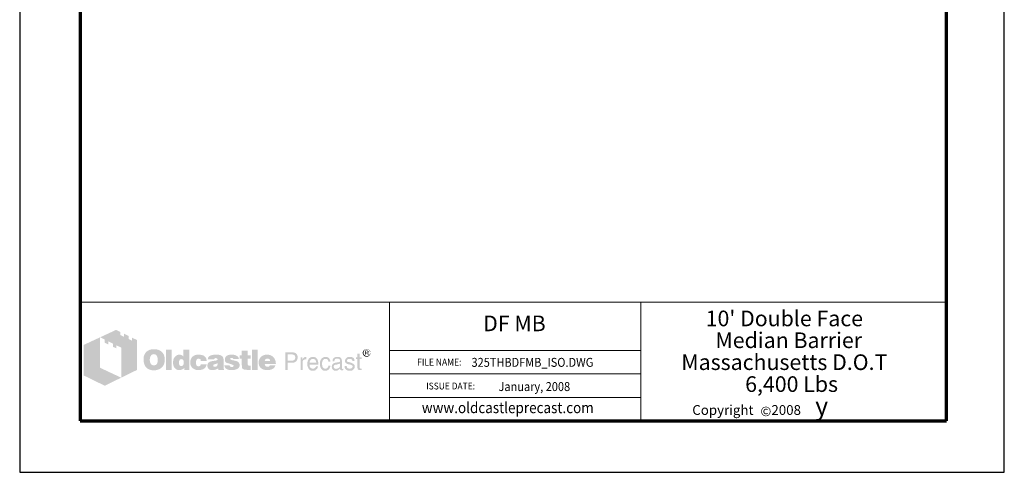
# Model space of a CAD drawing. Extents: x 0 to 272, y -2 to 350.
# Drawn here: x 0 to 272, y -2 to 123 of the extents above; entities that cross this region are included whole.
import ezdxf

# ---------------------------------------------------------------- set-up
doc = ezdxf.new("R2010")
doc.units = 0
doc.header["$LTSCALE"] = 16
doc.header["$MEASUREMENT"] = 0
for name, color, linetype, lineweight in [('Border', 116, 'CONTINUOUS', 70), ('Text & Leaders', 7, 'CONTINUOUS', 20), ('Text+Leaders', 7, 'CONTINUOUS', 20), ('TitleBlock', 116, 'CONTINUOUS', 20)]:
    doc.layers.add(name, color=color, linetype=linetype, lineweight=lineweight)
doc.layers.add('Limits', color=255, linetype='CONTINUOUS')
doc.layers.add('TITLE', color=3, linetype='CONTINUOUS')
doc.styles.add('oldcastlelogos', font='precast.TTF', dxfattribs={"height": 8})
doc.styles.get("Standard").update_dxf_attribs({"font": 'ROMANS.SHX', "height": 1.28})
doc.styles.add('VIEWTITLES', font='ARIALBD.TTF')

msp = doc.modelspace()

# ---------------------------------------------------------------- hatches: boundary and pattern name
at = {"layer": 'Text & Leaders'}
h = msp.add_hatch(color=256, dxfattribs=at)
h.paths.add_polyline_path([(39.598, 31.4275), (39.4754, 31.5655), (39.3374, 31.6881), (39.1841, 31.8108), (39.0308, 31.9181), (38.8775, 32.01), (38.6936, 32.0867), (38.5096, 32.1633), (38.3256, 32.2247), (38.111, 32.2707), (37.9117, 32.3166), (37.6818, 32.3473), (37.4518, 32.3626), (37.2066, 32.3626), (36.9919, 32.3626), (36.7926, 32.3473), (36.5934, 32.3166), (36.4094, 32.286), (36.2254, 32.24), (36.0415, 32.1787), (35.8728, 32.102), (35.7042, 32.0254), (35.5356, 31.9334), (35.3823, 31.8261), (35.2443, 31.7188), (35.1063, 31.5961), (34.9837, 31.4735), (34.8764, 31.3355), (34.7844, 31.1975), (34.6924, 31.0442), (34.6158, 30.8909), (34.5391, 30.7223), (34.4931, 30.5537), (34.4318, 30.3697), (34.4012, 30.1704), (34.3705, 29.9711), (34.3552, 29.7719), (34.3552, 29.5572), (34.3552, 29.312), (34.3705, 29.082), (34.4012, 28.8674), (34.4471, 28.6528), (34.4931, 28.4381), (34.5545, 28.2542), (34.6311, 28.0702), (34.7078, 27.8863), (34.7997, 27.7176), (34.907, 27.5643), (35.0144, 27.4264), (35.137, 27.2884), (35.2596, 27.1657), (35.3976, 27.0584), (35.5356, 26.9665), (35.6889, 26.8745), (35.8422, 26.7978), (36.0108, 26.7212), (36.1948, 26.6752), (36.3787, 26.6139), (36.578, 26.5832), (36.7773, 26.5525), (36.9919, 26.5372), (37.2066, 26.5372), (37.4058, 26.5372), (37.6051, 26.5525), (37.8044, 26.5832), (38.0037, 26.6292), (38.1877, 26.6752), (38.3716, 26.7365), (38.5556, 26.7978), (38.7396, 26.8745), (38.9235, 26.9665), (39.0921, 27.0738), (39.2454, 27.1964), (39.3834, 27.319), (39.5214, 27.457), (39.644, 27.595), (39.7513, 27.7483), (39.8433, 27.9169), (39.9353, 28.0855), (40.012, 28.2695), (40.0733, 28.4535), (40.1193, 28.6528), (40.1653, 28.8674), (40.1959, 29.082), (40.2112, 29.312), (40.2112, 29.5572), (40.2112, 29.7412), (40.1959, 29.9252), (40.1653, 30.1091), (40.1346, 30.2777), (40.0886, 30.4617), (40.0426, 30.6303), (39.9813, 30.7836), (39.9046, 30.9523), (39.8127, 31.1209), (39.7054, 31.2742)])
h.paths.add_polyline_path([(37.8964, 30.6917), (37.9731, 30.5843), (38.0497, 30.4617), (38.111, 30.3544), (38.157, 30.2318), (38.1877, 30.1091), (38.2183, 29.9865), (38.249, 29.8485), (38.2643, 29.7105), (38.2797, 29.5726), (38.2797, 29.4193), (38.2643, 29.0667), (38.2183, 28.7601), (38.1264, 28.4995), (38.0037, 28.2848), (37.8504, 28.1162), (37.6665, 27.9936), (37.4518, 27.9322), (37.2066, 27.9016), (37.0686, 27.9169), (36.9306, 27.9322), (36.808, 27.9782), (36.7007, 28.0242), (36.5934, 28.1009), (36.5014, 28.1775), (36.4094, 28.2848), (36.3327, 28.3921), (36.2714, 28.4995), (36.2254, 28.6068), (36.1794, 28.7294), (36.1488, 28.8521), (36.1181, 28.99), (36.1028, 29.128), (36.0875, 29.266), (36.0875, 29.4193), (36.0875, 29.5726), (36.1028, 29.7105), (36.1181, 29.8485), (36.1488, 29.9865), (36.1794, 30.1091), (36.2254, 30.2318), (36.2714, 30.3544), (36.3327, 30.4617), (36.4094, 30.5843), (36.5014, 30.6917), (36.5934, 30.7836), (36.7007, 30.8603), (36.808, 30.9216), (36.9306, 30.9676), (37.0686, 30.9829), (37.2066, 30.9983), (37.3445, 30.9829), (37.4672, 30.9676), (37.5898, 30.9216), (37.6971, 30.8603), (37.8044, 30.7836)], flags=16)
h.paths.add_polyline_path([(42.1428, 32.194), (40.5638, 32.194), (40.5638, 26.6599), (42.1428, 26.6599)])
h.paths.add_polyline_path([(47.0331, 32.194), (45.3775, 32.194), (45.3775, 30.3697), (45.2395, 30.477), (45.1015, 30.5843), (44.9636, 30.661), (44.8256, 30.7376), (44.6723, 30.7836), (44.519, 30.8296), (44.381, 30.845), (44.2277, 30.8603), (44.1204, 30.8603), (43.9978, 30.845), (43.8905, 30.8143), (43.7831, 30.7836), (43.6758, 30.7376), (43.5685, 30.6917), (43.4612, 30.6303), (43.3692, 30.569), (43.1699, 30.4157), (42.986, 30.2318), (42.8327, 30.0171), (42.71, 29.7872), (42.6181, 29.5419), (42.5567, 29.266), (42.5108, 28.9747), (42.4954, 28.6528), (42.4954, 28.4995), (42.5108, 28.3615), (42.5261, 28.2235), (42.5567, 28.0855), (42.5721, 27.9629), (42.6181, 27.8403), (42.6487, 27.7176), (42.6947, 27.595), (42.8174, 27.365), (42.9553, 27.1657), (43.124, 26.9971), (43.3079, 26.8438), (43.5072, 26.7365), (43.7372, 26.6599), (43.9978, 26.6139), (44.2737, 26.5985), (44.4577, 26.6139), (44.6416, 26.6445), (44.8103, 26.6905), (44.9942, 26.7518), (45.1628, 26.8438), (45.3315, 26.9511), (45.4848, 27.0738), (45.6534, 27.2117), (45.6534, 26.6599), (47.0331, 26.6599)])
h.paths.add_polyline_path([(44.2277, 29.2353), (44.3044, 29.3733), (44.381, 29.4806), (44.5037, 29.5572), (44.6263, 29.6032), (44.7796, 29.6186), (44.9329, 29.6032), (45.0709, 29.5572), (45.1935, 29.4806), (45.2855, 29.3733), (45.3621, 29.2353), (45.4081, 29.082), (45.4388, 28.8827), (45.4541, 28.6528), (45.4541, 28.5608), (45.4388, 28.4841), (45.4235, 28.4075), (45.4081, 28.3155), (45.3928, 28.2388), (45.3621, 28.1622), (45.3161, 28.1009), (45.2855, 28.0242), (45.2395, 27.9476), (45.1935, 27.8863), (45.1322, 27.8403), (45.0709, 27.7943), (45.0095, 27.7483), (44.9329, 27.7176), (44.8562, 27.7023), (44.7796, 27.7023), (44.6263, 27.7176), (44.5037, 27.7636), (44.381, 27.8403), (44.3044, 27.9476), (44.2277, 28.0702), (44.1817, 28.2388), (44.1511, 28.4381), (44.1357, 28.6528), (44.1511, 28.8827), (44.1817, 29.082)], flags=16)
h.paths.add_polyline_path([(49.072, 29.5419), (49.1333, 29.6032), (49.1947, 29.6645), (49.2713, 29.6952), (49.348, 29.7259), (49.4246, 29.7565), (49.5166, 29.7565), (49.5626, 29.7565), (49.6239, 29.7412), (49.6699, 29.7412), (49.7465, 29.7259), (49.8079, 29.6952), (49.8845, 29.6799), (49.9612, 29.6492), (50.0685, 29.6134), (50.0685, 29.5572), (50.0991, 29.4959), (50.0991, 29.4039), (50.1145, 29.3273), (50.1145, 29.2353), (50.1145, 29.1433), (51.7854, 29.1433), (51.7241, 29.5419), (51.6168, 29.8945), (51.4175, 30.1858), (51.1722, 30.431), (50.8656, 30.615), (50.4824, 30.753), (50.0225, 30.8296), (49.5166, 30.8603), (49.1333, 30.845), (48.7961, 30.7836), (48.4741, 30.6763), (48.1982, 30.5384), (47.9529, 30.3697), (47.7383, 30.1551), (47.5543, 29.9098), (47.4164, 29.6186), (47.3704, 29.5112), (47.3397, 29.4039), (47.3091, 29.2966), (47.2784, 29.1893), (47.2631, 29.0667), (47.2477, 28.9594), (47.2324, 28.8521), (47.2324, 28.7447), (47.2477, 28.4995), (47.2784, 28.2695), (47.3244, 28.0549), (47.401, 27.8556), (47.493, 27.6563), (47.6003, 27.4877), (47.723, 27.319), (47.8763, 27.1657), (48.0449, 27.0431), (48.2135, 26.9205), (48.3975, 26.8285), (48.5968, 26.7518), (48.8114, 26.6752), (49.0414, 26.6292), (49.2713, 26.6139), (49.5166, 26.5985), (49.9918, 26.6292), (50.4057, 26.7058), (50.7736, 26.8285), (51.0956, 26.9971), (51.3409, 27.2271), (51.5401, 27.4877), (51.6934, 27.8096), (51.7854, 28.1775), (50.1145, 28.1775), (50.0991, 28.0549), (50.0838, 27.9476), (50.0378, 27.8556), (49.9612, 27.7789), (49.8845, 27.7176), (49.7772, 27.6716), (49.6546, 27.6563), (49.5166, 27.641), (49.348, 27.6563), (49.21, 27.7023), (49.1027, 27.7789), (48.9954, 27.9016), (48.9187, 28.0396), (48.8727, 28.2082), (48.8421, 28.4228), (48.8267, 28.6528), (48.8267, 28.7601), (48.8421, 28.8521), (48.8421, 28.944), (48.8574, 29.036), (48.8881, 29.128), (48.9034, 29.2046), (48.934, 29.2966), (48.9647, 29.3733), (49.0107, 29.4653)])
h.paths.add_polyline_path([(56.3231, 30.0631), (56.2311, 30.2471), (56.0932, 30.4157), (55.9092, 30.5537), (55.6946, 30.661), (55.434, 30.753), (55.1274, 30.8143), (54.7748, 30.845), (54.3915, 30.8603), (53.855, 30.845), (53.3798, 30.7836), (52.9965, 30.6763), (52.6746, 30.5384), (52.414, 30.3544), (52.23, 30.1244), (52.1227, 29.8638), (52.092, 29.5572), (53.717, 29.5572), (53.7783, 29.6339), (53.8397, 29.6952), (53.901, 29.7565), (53.9776, 29.8025), (54.0389, 29.8485), (54.1156, 29.8792), (54.1922, 29.8945), (54.2689, 29.8945), (54.3455, 29.8945), (54.4222, 29.8792), (54.4988, 29.8485), (54.5908, 29.8178), (54.6828, 29.7719), (54.7441, 29.7259), (54.7901, 29.6799), (54.8055, 29.6186), (54.7901, 29.5572), (54.7748, 29.4959), (54.7288, 29.4346), (54.6828, 29.3886), (54.6062, 29.3426), (54.5142, 29.2966), (54.4222, 29.266), (54.2996, 29.2353), (54.1769, 29.22), (54.0543, 29.1893), (53.9316, 29.174), (53.7937, 29.1433), (53.671, 29.128), (53.5331, 29.0973), (53.4104, 29.082), (53.2724, 29.0667), (52.9658, 29.0054), (52.7052, 28.9134), (52.4906, 28.7907), (52.3067, 28.6528), (52.1687, 28.4841), (52.0614, 28.3002), (52.0001, 28.0855), (51.9847, 27.8403), (52.0001, 27.549), (52.0614, 27.3037), (52.1687, 27.0891), (52.322, 26.9051), (52.5059, 26.7672), (52.7359, 26.6752), (52.9965, 26.6139), (53.3031, 26.5985), (53.5637, 26.6139), (53.8243, 26.6292), (54.0543, 26.6752), (54.2689, 26.7212), (54.4529, 26.7978), (54.6368, 26.8745), (54.7901, 26.9818), (54.9434, 27.0891), (55.0047, 26.6599), (56.5991, 26.6599), (56.5991, 26.7518), (56.5301, 26.8208), (56.5071, 26.8898), (56.4918, 26.9358), (56.4764, 26.9971), (56.4764, 27.0738), (56.4611, 27.1657), (56.4611, 27.2884), (56.4611, 29.1433), (56.4611, 29.2813), (56.4458, 29.4039), (56.4458, 29.5419), (56.4304, 29.6492), (56.3998, 29.7719), (56.3844, 29.8792), (56.3538, 29.9711)])
h.paths.add_polyline_path([(53.7783, 28.1469), (53.8397, 28.1622), (53.901, 28.1775), (53.9623, 28.1929), (54.0236, 28.2235), (54.1003, 28.2388), (54.1922, 28.2695), (54.2689, 28.3002), (54.3609, 28.3308), (54.4375, 28.3615), (54.5142, 28.3921), (54.5908, 28.4075), (54.6521, 28.4381), (54.7135, 28.4688), (54.7595, 28.4841), (54.8055, 28.5148), (54.7901, 28.2848), (54.7595, 28.0702), (54.6981, 27.9016), (54.6215, 27.7636), (54.5295, 27.641), (54.4069, 27.5643), (54.2689, 27.5183), (54.1156, 27.503), (53.993, 27.503), (53.8856, 27.5183), (53.809, 27.549), (53.7323, 27.5797), (53.671, 27.6256), (53.625, 27.687), (53.6097, 27.7636), (53.5944, 27.8403), (53.6097, 27.9322), (53.625, 28.0242), (53.671, 28.0855), (53.7323, 28.1315)], flags=16)
h.paths.add_polyline_path([(58.27, 29.6492), (58.2547, 29.6952), (58.27, 29.7565), (58.2854, 29.8025), (58.3314, 29.8485), (58.3774, 29.8945), (58.4387, 29.9252), (58.5307, 29.9405), (58.6226, 29.9558), (58.7299, 29.9558), (58.8526, 29.9405), (58.9446, 29.9098), (58.9906, 29.8485), (59.0059, 29.7565), (59.0825, 29.7412), (59.1439, 29.7259), (59.1745, 29.6799), (59.1898, 29.6186), (60.6769, 29.6186), (60.6155, 29.9098), (60.4929, 30.1551), (60.3243, 30.3697), (60.0943, 30.5384), (59.8184, 30.6763), (59.4811, 30.7836), (59.0979, 30.845), (58.6533, 30.8603), (58.2241, 30.845), (57.8561, 30.7836), (57.5342, 30.6763), (57.2736, 30.5384), (57.0743, 30.3544), (56.9363, 30.1244), (56.8443, 29.8638), (56.8137, 29.5572), (56.8137, 29.3886), (56.8443, 29.2353), (56.875, 29.082), (56.921, 28.9594), (56.9823, 28.8521), (57.059, 28.7601), (57.1509, 28.6834), (57.2583, 28.6221), (57.2889, 28.6068), (57.3502, 28.5914), (57.4422, 28.5608), (57.5649, 28.5301), (57.7182, 28.4688), (57.9021, 28.4228), (58.1167, 28.3615), (58.362, 28.2848), (58.5613, 28.2235), (58.7299, 28.1775), (58.8679, 28.1162), (58.9906, 28.0549), (59.0672, 27.9936), (59.1439, 27.9476), (59.1898, 27.8556), (59.1898, 27.7483), (59.1592, 27.6563), (59.1285, 27.595), (59.0825, 27.5337), (59.0059, 27.4877), (58.9292, 27.4723), (58.8373, 27.4417), (58.7299, 27.4417), (58.6073, 27.457), (58.5, 27.4723), (58.408, 27.503), (58.3314, 27.549), (58.2394, 27.6103), (58.1781, 27.7023), (58.1474, 27.7943), (58.1321, 27.9016), (56.6757, 27.9016), (56.7217, 27.595), (56.829, 27.3344), (56.9823, 27.1044), (57.2123, 26.9205), (57.4882, 26.7825), (57.8101, 26.6752), (58.2087, 26.6139), (58.6533, 26.5985), (58.8679, 26.5985), (59.0672, 26.6139), (59.2665, 26.6292), (59.4505, 26.6599), (59.6191, 26.7058), (59.7877, 26.7518), (59.941, 26.7978), (60.0943, 26.8591), (60.2783, 26.9511), (60.4316, 27.0584), (60.5695, 27.1811), (60.6769, 27.319), (60.7688, 27.457), (60.8302, 27.6103), (60.8608, 27.7789), (60.8761, 27.9629), (60.8608, 28.1929), (60.7995, 28.3921), (60.7075, 28.5761), (60.5695, 28.7447), (60.4009, 28.8827), (60.1863, 29.0054), (59.941, 29.0973), (59.6497, 29.174), (59.5271, 29.2046), (59.4045, 29.2353), (59.2972, 29.2506), (59.1898, 29.2813), (59.0979, 29.2966), (59.0059, 29.312), (58.9292, 29.3273), (58.8679, 29.3426), (58.7299, 29.3733), (58.592, 29.4193), (58.4847, 29.4653), (58.408, 29.4959), (58.3467, 29.5419), (58.2854, 29.5879)])
h.paths.add_polyline_path([(63.0837, 29.7565), (63.9575, 29.7565), (63.9575, 30.661), (63.0837, 30.661), (63.0837, 31.9641), (61.474, 31.9641), (61.474, 30.661), (60.8761, 30.661), (60.8761, 29.7565), (61.474, 29.7565), (61.474, 28.1162), (61.474, 27.9629), (61.4894, 27.8096), (61.4894, 27.6716), (61.5047, 27.549), (61.52, 27.4264), (61.5353, 27.3344), (61.5507, 27.2424), (61.566, 27.1657), (61.6273, 27.0431), (61.7193, 26.9511), (61.8419, 26.8591), (61.9952, 26.7825), (62.1945, 26.7365), (62.4092, 26.6905), (62.6544, 26.6752), (62.9304, 26.6599), (63.8962, 26.6599), (63.8962, 27.8403), (63.5742, 27.8403), (63.4669, 27.8403), (63.3596, 27.8709), (63.283, 27.9016), (63.2063, 27.9629), (63.1603, 28.0242), (63.1143, 28.1009), (63.099, 28.2082), (63.0837, 28.3155)])
h.paths.add_polyline_path([(65.8891, 32.194), (64.2488, 32.194), (64.2488, 26.6599), (65.8891, 26.6599)])
h.paths.add_polyline_path([(70.718, 29.3273), (70.6261, 29.5419), (70.5034, 29.7565), (70.3808, 29.9405), (70.2275, 30.1244), (70.0588, 30.2931), (69.8749, 30.4464), (69.6756, 30.569), (69.461, 30.6763), (69.231, 30.753), (68.9857, 30.8143), (68.7405, 30.845), (68.4645, 30.8603), (68.1273, 30.845), (67.8207, 30.799), (67.5294, 30.707), (67.2688, 30.5997), (67.0235, 30.4464), (66.8089, 30.2777), (66.6096, 30.0631), (66.441, 29.8178), (66.3643, 29.6952), (66.303, 29.5572), (66.2417, 29.4193), (66.1957, 29.2813), (66.165, 29.128), (66.1344, 28.9747), (66.119, 28.8214), (66.119, 28.6528), (66.1344, 28.4075), (66.165, 28.1929), (66.211, 27.9782), (66.2877, 27.7789), (66.395, 27.595), (66.5176, 27.4264), (66.6556, 27.2577), (66.8242, 27.1198), (66.9928, 26.9971), (67.1615, 26.8898), (67.3454, 26.7978), (67.5447, 26.7212), (67.7593, 26.6752), (67.9893, 26.6292), (68.2192, 26.6139), (68.4645, 26.5985), (68.9244, 26.6139), (69.323, 26.6752), (69.6756, 26.7825), (69.9975, 26.9205), (70.2581, 27.1044), (70.4728, 27.3344), (70.6261, 27.595), (70.7487, 27.9016), (69.2004, 27.9016), (69.1697, 27.8096), (69.1237, 27.7176), (69.0624, 27.6563), (68.9857, 27.595), (68.8938, 27.549), (68.7865, 27.5337), (68.6638, 27.503), (68.5258, 27.503), (68.4492, 27.503), (68.3879, 27.5183), (68.3112, 27.5337), (68.2499, 27.5643), (68.1886, 27.595), (68.1273, 27.641), (68.0659, 27.7023), (68.02, 27.7636), (67.974, 27.8249), (67.9433, 27.8863), (67.8973, 27.9476), (67.882, 28.0242), (67.8513, 28.0855), (67.836, 28.1622), (67.8207, 28.2388), (67.8207, 28.3155), (70.8713, 28.3155), (70.856, 28.5914), (70.8254, 28.8521), (70.7794, 29.0973)])
h.paths.add_polyline_path([(67.8207, 29.1433), (67.836, 29.2813), (67.8667, 29.4039), (67.928, 29.5112), (68.0046, 29.6032), (68.0966, 29.6645), (68.2192, 29.7105), (68.3572, 29.7412), (68.5258, 29.7565), (68.7098, 29.7412), (68.8631, 29.7105), (68.9857, 29.6645), (69.0931, 29.6032), (69.185, 29.5112), (69.2464, 29.4039), (69.277, 29.2813), (69.2923, 29.1433)], flags=16)
h = msp.add_hatch(color=256, dxfattribs=at)
h.paths.add_polyline_path([(76.3288, 31.2742), (76.0989, 31.3815), (75.8229, 31.4582), (75.501, 31.4735), (73.4775, 31.4735), (73.4775, 26.5985), (74.1213, 26.5985), (74.1213, 28.6528), (75.501, 28.6528), (75.6543, 28.6528), (75.7923, 28.6834), (75.9303, 28.7141), (76.0682, 28.7601), (76.1909, 28.8214), (76.2982, 28.8827), (76.4055, 28.9747), (76.5128, 29.0667), (76.5895, 29.174), (76.6661, 29.2813), (76.7274, 29.4039), (76.7734, 29.5266), (76.8194, 29.6645), (76.8501, 29.8025), (76.8654, 29.9558), (76.8654, 30.1091), (76.8501, 30.431), (76.7734, 30.707), (76.6661, 30.9369), (76.5281, 31.1362)])
h.paths.add_polyline_path([(75.2864, 30.9216), (75.501, 30.9063), (75.7003, 30.8756), (75.8536, 30.799), (75.9916, 30.7223), (76.0989, 30.5997), (76.1602, 30.4617), (76.2062, 30.2931), (76.2215, 30.1091), (76.2062, 29.8945), (76.1602, 29.7105), (76.0989, 29.5572), (75.9916, 29.4346), (75.8536, 29.3273), (75.7003, 29.266), (75.501, 29.22), (75.2864, 29.2046), (74.1213, 29.2046), (74.1213, 30.9216)], flags=16)
h.paths.add_polyline_path([(78.2604, 28.9287), (78.2911, 29.0054), (78.3217, 29.082), (78.3524, 29.1587), (78.3984, 29.2353), (78.4597, 29.2966), (78.521, 29.3579), (78.5824, 29.4039), (78.659, 29.4499), (78.7357, 29.4959), (78.8123, 29.5266), (78.889, 29.5419), (78.9809, 29.5572), (79.0729, 29.5572), (79.2722, 29.5572), (79.2722, 30.2471), (79.1496, 30.2471), (79.0116, 30.2318), (78.8736, 30.2011), (78.751, 30.1551), (78.6283, 30.0785), (78.521, 29.9711), (78.4137, 29.8638), (78.3217, 29.7259), (78.2298, 29.5572), (78.1684, 29.5572), (78.1684, 30.1091), (77.6932, 30.1091), (77.6932, 26.5985), (78.2298, 26.5985), (78.2298, 28.6528), (78.2298, 28.7447), (78.2451, 28.8367)])
h.paths.add_polyline_path([(82.5069, 29.0513), (82.3995, 29.4039), (82.2462, 29.7105), (82.0316, 29.9405), (81.7863, 30.1091), (81.4797, 30.2164), (81.1425, 30.2471), (80.9432, 30.2318), (80.7592, 30.2011), (80.5906, 30.1551), (80.4373, 30.0938), (80.284, 30.0018), (80.146, 29.8945), (80.0234, 29.7719), (79.9161, 29.6339), (79.8394, 29.4959), (79.7628, 29.3426), (79.7015, 29.1893), (79.6555, 29.0207), (79.6095, 28.8521), (79.5788, 28.6528), (79.5635, 28.4688), (79.5635, 28.2542), (79.5635, 28.0855), (79.5788, 27.9016), (79.6095, 27.733), (79.6555, 27.5797), (79.7015, 27.4264), (79.7628, 27.2731), (79.8394, 27.1351), (79.9161, 26.9971), (80.0234, 26.8591), (80.1307, 26.7365), (80.2533, 26.6292), (80.3913, 26.5525), (80.5293, 26.4759), (80.6826, 26.4299), (80.8359, 26.4146), (81.0045, 26.3992), (81.1885, 26.3992), (81.3724, 26.4146), (81.5104, 26.4452), (81.6484, 26.4912), (81.7557, 26.5372), (81.8477, 26.5985), (81.909, 26.6752), (81.955, 26.7518), (82.0776, 26.8285), (82.1849, 26.9205), (82.2616, 27.0124), (82.3382, 27.1351), (82.3995, 27.2424), (82.4455, 27.365), (82.4609, 27.503), (82.4762, 27.641), (81.955, 27.641), (81.9396, 27.5183), (81.8783, 27.3957), (81.7863, 27.2884), (81.6637, 27.1964), (81.6024, 27.1504), (81.5411, 27.1198), (81.4644, 27.0738), (81.4031, 27.0584), (81.3418, 27.0278), (81.2651, 27.0124), (81.2038, 26.9971), (81.1425, 26.9971), (80.9125, 27.0124), (80.7132, 27.0738), (80.5446, 27.1504), (80.4066, 27.2884), (80.2993, 27.4417), (80.2227, 27.6256), (80.1767, 27.8556), (80.1614, 28.1162), (82.5988, 28.1162), (82.5835, 28.6068)])
h.paths.add_polyline_path([(80.1614, 28.7447), (80.1767, 28.8367), (80.2073, 28.9287), (80.238, 29.0207), (80.2687, 29.1127), (80.3147, 29.2046), (80.376, 29.2813), (80.4373, 29.3733), (80.5139, 29.4499), (80.5753, 29.5112), (80.6519, 29.5726), (80.7439, 29.6186), (80.8205, 29.6492), (80.8972, 29.6799), (80.9892, 29.6952), (81.0812, 29.6952), (81.2804, 29.6799), (81.4491, 29.6339), (81.6024, 29.5419), (81.7403, 29.4346), (81.8477, 29.2813), (81.9243, 29.1127), (81.9856, 28.898), (82.0316, 28.6528), (80.1614, 28.6528)], flags=16)
h.paths.add_polyline_path([(83.6259, 28.5148), (83.6413, 28.6374), (83.6566, 28.7447), (83.6873, 28.8674), (83.7179, 28.9747), (83.7486, 29.0667), (83.7946, 29.174), (83.8406, 29.266), (83.9019, 29.3579), (83.9785, 29.4499), (84.0552, 29.5266), (84.1472, 29.5879), (84.2391, 29.6339), (84.3465, 29.6645), (84.4538, 29.6952), (84.5611, 29.6952), (84.745, 29.6799), (84.8983, 29.6492), (85.021, 29.5879), (85.1436, 29.5112), (85.2203, 29.4039), (85.2969, 29.266), (85.3429, 29.1127), (85.3582, 28.944), (85.9561, 28.944), (85.8795, 29.2506), (85.7722, 29.5112), (85.6495, 29.7412), (85.4962, 29.9252), (85.3276, 30.0631), (85.113, 30.1704), (84.883, 30.2318), (84.6377, 30.2471), (84.5151, 30.2471), (84.4078, 30.2318), (84.2851, 30.2164), (84.1778, 30.1858), (84.0705, 30.1398), (83.9785, 30.1091), (83.8866, 30.0631), (83.7946, 30.0018), (83.6106, 29.8638), (83.4573, 29.6952), (83.3193, 29.5112), (83.212, 29.2966), (83.1201, 29.0667), (83.0587, 28.8214), (83.0281, 28.5454), (83.0127, 28.2542), (83.0127, 28.0855), (83.0434, 27.9016), (83.0741, 27.733), (83.1047, 27.5797), (83.166, 27.4264), (83.2274, 27.2731), (83.304, 27.1351), (83.3807, 26.9971), (83.488, 26.8591), (83.6106, 26.7365), (83.7333, 26.6292), (83.8712, 26.5525), (84.0092, 26.4759), (84.1625, 26.4299), (84.3158, 26.4146), (84.4844, 26.3992), (84.7604, 26.4146), (85.0056, 26.4912), (85.2356, 26.5985), (85.4349, 26.7518), (85.6035, 26.9665), (85.7568, 27.2117), (85.8641, 27.503), (85.9561, 27.8403), (85.3582, 27.8403), (85.3429, 27.7483), (85.3276, 27.6716), (85.3122, 27.595), (85.2816, 27.5183), (85.2509, 27.4417), (85.2203, 27.3804), (85.1743, 27.319), (85.1283, 27.2577), (85.067, 27.1964), (85.0056, 27.1504), (84.9443, 27.1044), (84.8677, 27.0584), (84.8064, 27.0278), (84.7297, 27.0124), (84.6377, 26.9971), (84.5611, 26.9971), (84.3465, 27.0124), (84.1472, 27.0891), (83.9939, 27.1964), (83.8559, 27.3497), (83.7486, 27.549), (83.6873, 27.7789), (83.6413, 28.0702), (83.6259, 28.3921)])
h.paths.add_polyline_path([(89.0834, 29.2046), (89.0681, 29.4499), (89.0068, 29.6645), (88.9148, 29.8332), (88.7768, 29.9865), (88.6082, 30.0938), (88.4089, 30.1858), (88.1636, 30.2318), (87.8877, 30.2471), (87.5658, 30.2318), (87.2898, 30.1704), (87.0445, 30.0631), (86.8606, 29.9252), (86.7073, 29.7565), (86.6, 29.5419), (86.5233, 29.2966), (86.508, 29.0054), (87.0139, 29.0054), (87.0139, 29.082), (87.0292, 29.1587), (87.0292, 29.2353), (87.0445, 29.312), (87.0752, 29.3733), (87.0905, 29.4346), (87.1365, 29.4959), (87.1672, 29.5572), (87.2132, 29.6032), (87.2745, 29.6492), (87.3358, 29.6799), (87.4125, 29.7105), (87.5044, 29.7259), (87.5964, 29.7412), (87.7037, 29.7565), (87.8264, 29.7565), (88.0103, 29.7412), (88.1636, 29.7105), (88.2863, 29.6645), (88.3936, 29.6032), (88.4856, 29.5112), (88.5469, 29.4039), (88.5776, 29.2813), (88.5929, 29.1433), (88.5776, 28.99), (88.5009, 28.8827), (88.3936, 28.8061), (88.2403, 28.7907), (87.3665, 28.6528), (87.1212, 28.5914), (86.9066, 28.5148), (86.7226, 28.4075), (86.5693, 28.2848), (86.462, 28.1162), (86.37, 27.9322), (86.324, 27.733), (86.3087, 27.503), (86.3087, 27.3957), (86.324, 27.2884), (86.3547, 27.1811), (86.3854, 27.0891), (86.4313, 26.9971), (86.4773, 26.9051), (86.5387, 26.8132), (86.6153, 26.7212), (86.692, 26.6445), (86.7839, 26.5832), (86.8759, 26.5219), (86.9679, 26.4759), (87.0599, 26.4452), (87.1519, 26.4146), (87.2592, 26.3992), (87.3665, 26.3992), (87.4431, 26.3992), (87.5198, 26.3992), (87.5811, 26.4146), (87.6424, 26.4299), (87.7037, 26.4452), (87.7651, 26.4606), (87.8264, 26.4759), (87.8724, 26.5066), (87.995, 26.5832), (88.1023, 26.6445), (88.1943, 26.7212), (88.3016, 26.7825), (88.3783, 26.8438), (88.4549, 26.8898), (88.5316, 26.9511), (88.5929, 26.9971), (88.6082, 26.8898), (88.6235, 26.8132), (88.6542, 26.7212), (88.7002, 26.6599), (88.7309, 26.6292), (88.7615, 26.6139), (88.8075, 26.5832), (88.8688, 26.5679), (88.9301, 26.5525), (89.0068, 26.5525), (89.0834, 26.5372), (89.1754, 26.5372), (89.2521, 26.5372), (89.3287, 26.5525), (89.39, 26.5679), (89.4514, 26.5985), (89.4514, 26.9971), (89.436, 26.9818), (89.4207, 26.9511), (89.3747, 26.9358), (89.3134, 26.9358), (89.2061, 26.9511), (89.1448, 27.0124), (89.0988, 27.0891), (89.0834, 27.2117)])
h.paths.add_polyline_path([(86.8912, 27.7943), (86.9526, 27.8863), (87.0445, 27.9782), (87.1519, 28.0396), (87.2898, 28.0855), (87.4431, 28.1009), (87.6271, 28.1162), (87.8417, 28.1775), (88.0257, 28.2235), (88.179, 28.2695), (88.3169, 28.3155), (88.4242, 28.3462), (88.5009, 28.3615), (88.5622, 28.3768), (88.5929, 28.3921), (88.5929, 27.8403), (88.5929, 27.733), (88.5622, 27.641), (88.5316, 27.549), (88.4856, 27.4723), (88.4396, 27.3957), (88.3629, 27.319), (88.2863, 27.2424), (88.1943, 27.1811), (88.1023, 27.1198), (88.0103, 27.0738), (87.9184, 27.0431), (87.8264, 26.9971), (87.7344, 26.9665), (87.6271, 26.9511), (87.5198, 26.9358), (87.4125, 26.9358), (87.2898, 26.9511), (87.1672, 26.9818), (87.0752, 27.0278), (86.9986, 27.0891), (86.9219, 27.1811), (86.8759, 27.2884), (86.8606, 27.411), (86.8453, 27.549), (86.8606, 27.6716)], flags=16)
h.paths.add_polyline_path([(90.5398, 29.036), (90.5245, 29.1127), (90.5091, 29.2046), (90.5245, 29.312), (90.5551, 29.4193), (90.6011, 29.4959), (90.6778, 29.5726), (90.7851, 29.6186), (90.8924, 29.6645), (91.0304, 29.6799), (91.199, 29.6952), (91.3829, 29.6799), (91.5362, 29.6645), (91.6589, 29.6186), (91.7662, 29.5572), (91.8582, 29.4806), (91.9195, 29.3886), (91.9502, 29.266), (91.9655, 29.1433), (92.5787, 29.1433), (92.5634, 29.4039), (92.502, 29.6339), (92.3947, 29.8178), (92.2414, 29.9711), (92.0575, 30.0938), (91.8275, 30.1858), (91.5516, 30.2318), (91.245, 30.2471), (91.107, 30.2471), (90.9844, 30.2318), (90.8617, 30.2011), (90.7391, 30.1704), (90.6318, 30.1244), (90.5245, 30.0785), (90.4325, 30.0171), (90.3405, 29.9405), (90.2485, 29.8638), (90.1719, 29.7719), (90.1106, 29.6799), (90.0646, 29.5726), (90.0186, 29.4499), (89.9879, 29.3273), (89.9573, 29.2046), (89.9573, 29.0667), (89.9726, 28.9287), (90.0032, 28.8061), (90.0646, 28.6988), (90.1565, 28.5914), (90.2485, 28.4841), (90.3865, 28.4075), (90.5398, 28.3155), (90.7084, 28.2542), (91.3983, 28.1162), (91.4749, 28.1009), (91.5516, 28.0702), (91.6129, 28.0549), (91.6742, 28.0242), (91.7355, 27.9936), (91.7969, 27.9629), (91.8582, 27.9322), (91.9042, 27.9016), (91.9655, 27.8403), (92.0115, 27.7636), (92.0268, 27.6716), (92.0421, 27.549), (92.0268, 27.4417), (91.9808, 27.3344), (91.9195, 27.2424), (91.8122, 27.1657), (91.7662, 27.1351), (91.7049, 27.0891), (91.6436, 27.0584), (91.5822, 27.0431), (91.5209, 27.0278), (91.4443, 27.0124), (91.3829, 26.9971), (91.3063, 26.9971), (91.107, 27.0124), (90.923, 27.0431), (90.7697, 27.1044), (90.6471, 27.1811), (90.5551, 27.2731), (90.4938, 27.3957), (90.4478, 27.5337), (90.4325, 27.7023), (89.8193, 27.7023), (89.8193, 27.549), (89.8499, 27.3957), (89.8806, 27.2577), (89.9266, 27.1351), (89.9879, 27.0124), (90.0646, 26.9051), (90.1565, 26.8132), (90.2639, 26.7212), (90.3712, 26.6445), (90.4785, 26.5832), (90.6011, 26.5219), (90.7238, 26.4759), (90.8617, 26.4452), (90.9997, 26.4146), (91.153, 26.3992), (91.3063, 26.3992), (91.4443, 26.3992), (91.5822, 26.4146), (91.7049, 26.4452), (91.8429, 26.4759), (91.9502, 26.5219), (92.0728, 26.5832), (92.1648, 26.6599), (92.2721, 26.7365), (92.3641, 26.8285), (92.4407, 26.9205), (92.502, 27.0124), (92.5634, 27.1198), (92.594, 27.2424), (92.6247, 27.365), (92.6553, 27.503), (92.6553, 27.641), (92.6553, 27.7176), (92.64, 27.7943), (92.6247, 27.8709), (92.594, 27.9476), (92.548, 28.0242), (92.5174, 28.0855), (92.4714, 28.1469), (92.4101, 28.2082), (92.3641, 28.2542), (92.3028, 28.3155), (92.2261, 28.3615), (92.1341, 28.4075), (92.0421, 28.4535), (91.9348, 28.4995), (91.8122, 28.5454), (91.6896, 28.5914), (91.107, 28.7907), (90.969, 28.7907), (90.8464, 28.8214), (90.7391, 28.8521), (90.6624, 28.898), (90.5858, 28.9594)])
h.paths.add_polyline_path([(94.5103, 30.1091), (93.9737, 30.1091), (93.9737, 31.1209), (93.3912, 31.1209), (93.3912, 30.1091), (92.9773, 30.1091), (92.9773, 29.6186), (93.3912, 29.6186), (93.3912, 27.3497), (93.3912, 27.2271), (93.4065, 27.1044), (93.4218, 26.9971), (93.4525, 26.9051), (93.4832, 26.8285), (93.5292, 26.7672), (93.6058, 26.7212), (93.6825, 26.6752), (93.7744, 26.6445), (93.8971, 26.6139), (94.0197, 26.5985), (94.173, 26.5985), (94.5103, 26.5985), (94.5103, 26.9971), (94.403, 26.9971), (94.219, 27.0124), (94.081, 27.0891), (94.0044, 27.1964), (93.9737, 27.3497), (93.9737, 29.6186), (94.5103, 29.6186)])
h = msp.add_hatch(color=256, dxfattribs=at)
h.paths.add_polyline_path([(96.9448, 31.6684), (96.9142, 31.7757), (96.8682, 31.8677), (96.8222, 31.9443), (96.7609, 32.021), (96.6842, 32.0976), (96.6076, 32.1743), (96.5309, 32.2203), (96.4389, 32.2816), (96.347, 32.3123), (96.255, 32.3429), (96.1477, 32.3736), (96.0404, 32.3889), (95.9331, 32.3889), (95.8257, 32.3889), (95.7184, 32.3736), (95.6111, 32.3429), (95.5191, 32.3123), (95.4272, 32.2816), (95.3352, 32.2203), (95.2432, 32.1743), (95.1666, 32.0976), (95.0899, 32.021), (95.0286, 31.9443), (94.9673, 31.8677), (94.9213, 31.7757), (94.8906, 31.6684), (94.86, 31.5764), (94.8446, 31.4691), (94.8446, 31.3618), (94.8446, 31.2545), (94.86, 31.1472), (94.8906, 31.0552), (94.9213, 30.9479), (94.9673, 30.8559), (95.0286, 30.7639), (95.1052, 30.6719), (95.1819, 30.5953), (95.2585, 30.5186), (95.3505, 30.4573), (95.4425, 30.396), (95.5345, 30.35), (95.6265, 30.3193), (95.7338, 30.2887), (95.8257, 30.2734), (95.9331, 30.2734), (95.9944, 30.2734), (96.071, 30.2887), (96.1323, 30.304), (96.1937, 30.3193), (96.2703, 30.3347), (96.3316, 30.3653), (96.393, 30.4113), (96.4543, 30.442), (96.5769, 30.534), (96.6842, 30.6413), (96.7762, 30.7486), (96.8529, 30.8559), (96.9142, 30.9785), (96.9602, 31.1012), (96.9755, 31.2238), (96.9908, 31.3618), (96.9908, 31.4691), (96.9755, 31.5764)])
h.paths.add_polyline_path([(95.0899, 31.6531), (95.1206, 31.7297), (95.1512, 31.8217), (95.1819, 31.8983), (95.2279, 31.975), (95.2892, 32.0516), (95.3505, 32.113), (95.4272, 32.1743), (95.5038, 32.2203), (95.5805, 32.2663), (95.6571, 32.2816), (95.7491, 32.3123), (95.8411, 32.3276), (95.9331, 32.3276), (96.0404, 32.3276), (96.1477, 32.3123), (96.2397, 32.2816), (96.3316, 32.2663), (96.4236, 32.2203), (96.5003, 32.1743), (96.5769, 32.113), (96.6382, 32.0516), (96.6996, 31.975), (96.7609, 31.8983), (96.8069, 31.8217), (96.8529, 31.745), (96.8682, 31.6531), (96.8988, 31.5611), (96.9142, 31.4691), (96.9142, 31.3618), (96.9142, 31.2698), (96.8988, 31.1778), (96.8682, 31.1012), (96.8375, 31.0092), (96.7915, 30.9326), (96.7455, 30.8559), (96.6842, 30.7946), (96.6076, 30.7333), (96.5309, 30.6719), (96.4543, 30.626), (96.3776, 30.58), (96.301, 30.534), (96.209, 30.5033), (96.117, 30.488), (96.025, 30.4726), (95.9331, 30.4726), (95.8411, 30.4726), (95.7644, 30.488), (95.6878, 30.5186), (95.6111, 30.5493), (95.5345, 30.58), (95.4578, 30.626), (95.3965, 30.6873), (95.3199, 30.7486), (95.2585, 30.8099), (95.2125, 30.8866), (95.1666, 30.9479), (95.1206, 31.0245), (95.0899, 31.1012), (95.0746, 31.1932), (95.0592, 31.2698), (95.0592, 31.3618), (95.0592, 31.4538), (95.0746, 31.5611)], flags=16)
h.paths.add_polyline_path([(95.4578, 31.9597), (96.0557, 31.9597), (96.255, 31.9443), (96.393, 31.8677), (96.4696, 31.7604), (96.5003, 31.6071), (96.4696, 31.4998), (96.393, 31.4231), (96.2703, 31.3771), (96.1017, 31.3618), (96.1017, 31.2545), (96.1783, 31.2545), (96.255, 31.2392), (96.301, 31.2238), (96.347, 31.2085), (96.3776, 31.1778), (96.4083, 31.1012), (96.4543, 31.0092), (96.5003, 30.8866), (96.2397, 30.8866), (96.209, 31.0552), (96.1477, 31.1625), (96.025, 31.2392), (95.8564, 31.2545), (95.7031, 31.2545), (95.7031, 30.8866), (95.4578, 30.8866)], flags=0)
h.paths.add_polyline_path([(95.7031, 31.837), (95.9944, 31.837), (96.1017, 31.8217), (96.1783, 31.7757), (96.2243, 31.7144), (96.2397, 31.6071), (96.2243, 31.5304), (96.163, 31.4844), (96.071, 31.4538), (95.9331, 31.4384), (95.7031, 31.4384)], flags=0)
h = msp.add_hatch(color=256, dxfattribs=at)
h.paths.add_polyline_path([(96.2703, 31.3771), (96.393, 31.4231), (96.4696, 31.4998), (96.5003, 31.6071), (96.4696, 31.7604), (96.393, 31.8677), (96.255, 31.9443), (96.0557, 31.9597), (95.4578, 31.9597), (95.4578, 30.8866), (95.7031, 30.8866), (95.7031, 31.2545), (95.8564, 31.2545), (96.025, 31.2392), (96.1477, 31.1625), (96.209, 31.0552), (96.2397, 30.8866), (96.5003, 30.8866), (96.4543, 31.0092), (96.4083, 31.1012), (96.3776, 31.1778), (96.347, 31.2085), (96.301, 31.2238), (96.255, 31.2392), (96.1783, 31.2545), (96.1017, 31.2545), (96.1017, 31.3618)])
h.paths.add_polyline_path([(95.7031, 31.4384), (95.7031, 31.837), (95.9944, 31.837), (96.1017, 31.8217), (96.1783, 31.7757), (96.2243, 31.7144), (96.2397, 31.6071), (96.2243, 31.5304), (96.163, 31.4844), (96.071, 31.4538), (95.9331, 31.4384)], flags=16)
at = {"layer": 'TitleBlock'}
h = msp.add_hatch(color=256, dxfattribs=at)
h.paths.add_polyline_path([(32.5615, 34.8921), (31.1972, 35.5513), (31.1972, 34.7235), (30.2314, 35.1834), (30.2314, 36.0265), (28.9283, 36.655), (28.9283, 35.8119), (27.9625, 36.2871), (27.9625, 37.1149), (26.7974, 37.7128), (22.3824, 35.6586), (23.6548, 35.0147), (23.6548, 34.1716), (24.6206, 33.681), (24.6206, 34.5395), (25.893, 33.8956), (25.893, 33.0525), (26.8741, 32.5926), (26.8741, 33.4357), (28.2691, 32.7612), (28.2691, 24.529), (32.5615, 26.6445)])
h.paths.add_polyline_path([(22.3211, 35.6279), (17.814, 33.543), (17.814, 25.1268), (23.6548, 22.2755), (28.1925, 24.4983), (22.3211, 27.2577)])

# ---------------------------------------------------------------- linework, layer by layer
at = {"layer": 'Border'}
for p, q in [((16.8487, 334.0593), (16.8487, 12.5589)), ((255.9644, 12.5589), (255.9644, 334.0593)), ((16.8487, 12.5589), (255.9644, 12.5589))]:
    msp.add_line(p, q, dxfattribs=at)
at = {"layer": 'Limits'}
msp.add_lwpolyline([(0.1774, -1.6477), (271.9054, -1.6477), (271.9054, 350.0003), (0.1774, 350.0003)], close=True, dxfattribs=at)
at = {"layer": 'TITLE', "color": 7, "linetype": 'Continuous'}
msp.add_line((271.9054, -0.7026), (271.9054, 246.6309), dxfattribs=at)
at = {"layer": 'TitleBlock'}
for p, q in [((16.8487, 45.3733), (102.2264, 45.3733)), ((102.2264, 45.3733), (171.5545, 45.3733)), ((102.2264, 12.5589), (102.2264, 45.3733)), ((164.5277, 45.3733), (255.9644, 45.3733)), ((171.5545, 45.3733), (171.5545, 12.5589)), ((102.2264, 31.9988), (171.5545, 31.9988)), ((102.2264, 25.5188), (171.5545, 25.5188)), ((102.2264, 19.0389), (171.5545, 19.0389))]:
    msp.add_line(p, q, dxfattribs=at)

# ---------------------------------------------------------------- texts
at = {"layer": 'Text & Leaders', "width": 0.9}
for s, height, p in [('ISSUE DATE:', 1.895603, (112.3697, 21.2406)), ('January, 2008', 2.474731, (132.3086, 20.8018))]:
    msp.add_text(s, height=height, dxfattribs=at).set_placement(p)
at = {"layer": 'Text & Leaders', "style": 'VIEWTITLES', "width": 0.9}
msp.add_text('www.oldcastleprecast.com', height=3.031428, dxfattribs=at).set_placement((111.1448, 14.6991))
at = {"layer": 'Text & Leaders', "style": 'oldcastlelogos'}
msp.add_text('y', height=4.995, dxfattribs=at).set_placement((219.7194, 14.156))
at = {"layer": 'Text & Leaders', "insert": (185.7948, 16.9147), "char_height": 2.694603, "width": 980.660758, "attachment_point": 1}
msp.add_mtext('{\\fArial|b0|i0|c0|p34;Copyright      2008}', dxfattribs=at)
at = {"layer": 'Text & Leaders', "insert": (204.6122, 16.5075), "char_height": 2.6314, "width": 2.59019, "attachment_point": 1, "style": 'VIEWTITLES'}
msp.add_mtext('©', dxfattribs=at)
at = {"layer": 'Text+Leaders', "style": 'VIEWTITLES'}
for s, height, p in [('%%uDF MB', 4.31737, (128.0681, 37.3397)), ("10' Double Face", 4.317366, (189.4908, 38.7088)), ('Median Barrier', 4.317366, (192.1796, 32.6817)), ('Massachusetts D.O.T', 4.317366, (182.7704, 26.6262)), ('6,400 Lbs', 4.31737, (200.3878, 20.5706))]:
    msp.add_text(s, height=height, dxfattribs=at).set_placement(p)
at = {"layer": 'Text+Leaders', "width": 0.9}
for s, height, p in [('325THBDFMB_ISO.DWG', 2.47055, (124.8685, 27.501)), ('FILE NAME:', 1.9096, (109.8718, 27.8407))]:
    msp.add_text(s, height=height, dxfattribs=at).set_placement(p)

doc.saveas('drawing.dxf')
